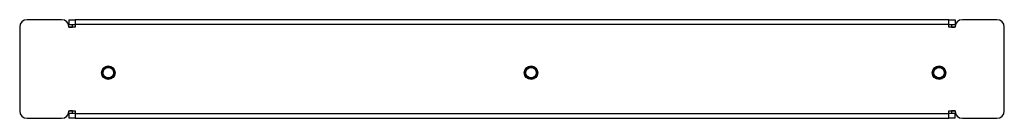
# Model space of a CAD drawing. Units: millimetres. Extents: x -1066 to 2996, y 563 to 3342.
# Drawn here: x 1199 to 1999, y 1925 to 2005 of the extents above; entities that cross this region are included whole.
import ezdxf

# ---------------------------------------------------------------- set-up
doc = ezdxf.new("R2010")
doc.units = ezdxf.units.MM

msp = doc.modelspace()

# ---------------------------------------------------------------- linework, layer by layer
at = {"color": 7, "linetype": 'Continuous', "lineweight": 25}
for p, q in [((1233.167, 2004.823), (1205.167, 2004.823)), ((1238.418, 2001.728), (1239.167, 2002.142)), ((1239.167, 2002.139), (1238.419, 2001.725)), ((1239.167, 2004.823), (1239.167, 2000.823)), ((1239.167, 2004.823), (1244.167, 2004.823)), ((1239.167, 2000.823), (1244.167, 2000.823)), ((1954.167, 2004.823), (1244.167, 2004.823)), ((1244.167, 2004.823), (1244.167, 2000.823)), ((1244.167, 2000.823), (1244.167, 1998.823)), ((1954.167, 2000.823), (1244.167, 2000.823)), ((1954.167, 2000.823), (1954.167, 2004.823)), ((1954.167, 2004.823), (1959.167, 2004.823)), ((1954.167, 1998.823), (1954.167, 2000.823)), ((1954.167, 2000.823), (1959.167, 2000.823)), ((1959.167, 2004.823), (1959.167, 2000.823)), ((1959.919, 2001.732), (1959.167, 2002.148)), ((1993.167, 2004.823), (1965.167, 2004.823)), ((1199.167, 1998.823), (1199.167, 1930.823)), ((1239.167, 1998.823), (1242.167, 1998.825)), ((1244.167, 1998.823), (1239.167, 1998.823)), ((1242.167, 1998.825), (1242.167, 1998.823)), ((1959.167, 1998.823), (1954.167, 1998.823)), ((1956.167, 1998.823), (1956.167, 1998.828)), ((1956.167, 1998.828), (1958.567, 1998.823)), ((1999.167, 1930.823), (1999.167, 1998.823)), ((1239.167, 1930.823), (1244.167, 1930.823)), ((1239.167, 1928.823), (1239.167, 1924.823)), ((1244.167, 1928.823), (1239.167, 1928.823)), ((1242.167, 1930.819), (1239.762, 1930.823)), ((1242.167, 1930.823), (1242.167, 1930.819)), ((1244.167, 1930.823), (1244.167, 1928.823)), ((1244.167, 1928.823), (1954.167, 1928.823)), ((1244.167, 1928.823), (1244.167, 1924.823)), ((1954.167, 1930.823), (1959.167, 1930.823)), ((1954.167, 1928.823), (1954.167, 1930.823)), ((1954.167, 1924.823), (1954.167, 1928.823)), ((1959.167, 1928.823), (1954.167, 1928.823)), ((1956.167, 1930.821), (1956.167, 1930.823)), ((1959.168, 1930.823), (1956.167, 1930.821)), ((1959.167, 1924.823), (1959.167, 1928.823)), ((1205.167, 1924.823), (1233.167, 1924.823)), ((1238.415, 1927.915), (1239.167, 1927.499)), ((1244.167, 1924.823), (1239.167, 1924.823)), ((1244.167, 1924.823), (1954.167, 1924.823)), ((1959.167, 1924.823), (1954.167, 1924.823)), ((1959.167, 1927.507), (1959.916, 1927.921)), ((1965.167, 1924.823), (1993.167, 1924.823))]:
    msp.add_line(p, q, dxfattribs=at)
for centre, radius in [((1271.167, 1961.823), 5.5), ((1271.167, 1961.823), 5), ((1271.167, 1961.823), 4.25), ((1614.667, 1961.823), 5.5), ((1614.667, 1961.823), 5), ((1614.667, 1961.823), 4.25), ((1946.167, 1961.823), 5.5), ((1946.167, 1961.823), 5), ((1946.167, 1961.823), 4.25)]:
    msp.add_circle(centre, radius, dxfattribs=at)
for centre, radius, start, end in [((1205.167, 1998.823), 6, 90, 180), ((1233.167, 1998.823), 6, 0, 90), ((1233.167, 1998.823), 9, 0.012914, 12.839588), ((1965.167, 1998.823), 9, 167.160412, 179.97316), ((1965.167, 1998.823), 6, 90, 180), ((1993.167, 1998.823), 6, 0, 90), ((1205.167, 1930.823), 6, 180, 270), ((1233.167, 1930.823), 6, 270, 0), ((1233.167, 1930.823), 9, 347.160412, 359.973655), ((1965.167, 1930.823), 9, 180.012641, 192.839588), ((1965.167, 1930.823), 6, 180, 270), ((1993.167, 1930.823), 6, 270, 0)]:
    msp.add_arc(centre, radius, start, end, dxfattribs=at)

doc.saveas('drawing.dxf')
